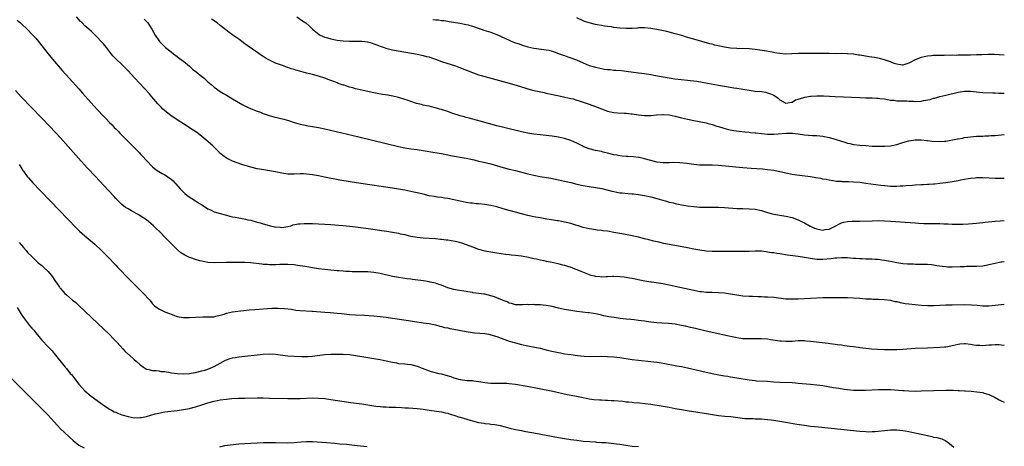
# Model space of a CAD drawing. Units: inches. Extents: x 2643000 to 2646000, y 1515000 to 1518000.
# Drawn here: x 2645680 to 2646000, y 1517605 to 1517744 of the extents above; entities that cross this region are included whole.
import ezdxf

# ---------------------------------------------------------------- set-up
doc = ezdxf.new("R2010")
doc.units = ezdxf.units.IN
doc.header["$MEASUREMENT"] = 0
doc.layers.add('LD26431515_10ft', color=133, linetype='Continuous')

msp = doc.modelspace()

# ---------------------------------------------------------------- linework, layer by layer
at = {"layer": 'LD26431515_10ft'}
for points, elevation in [([(2645679, 1517743.93), (2645680.05, 1517743), (2645682.59, 1517740.59), (2645683.56, 1517739.56), (2645685, 1517738.01), (2645685.85, 1517737), (2645687, 1517735.59), (2645689.9, 1517731.9), (2645693.59, 1517727.59), (2645695.88, 1517725), (2645699, 1517721.55), (2645700.19, 1517720.19), (2645702.08, 1517718.08), (2645705, 1517714.86), (2645707, 1517712.7), (2645707.85, 1517711.85), (2645709, 1517710.59), (2645709.82, 1517709.82), (2645710.54, 1517709), (2645711, 1517708.52), (2645711.79, 1517707.79), (2645712.48, 1517707), (2645713, 1517706.49), (2645715, 1517704.45), (2645715.74, 1517703.74), (2645717, 1517702.43), (2645717.74, 1517701.74), (2645718.71, 1517700.71), (2645719, 1517700.37), (2645719.7, 1517699.7), (2645721, 1517698.24), (2645723, 1517696.23), (2645723.66, 1517695.66), (2645724.52, 1517695), (2645726.06, 1517694.06), (2645727, 1517693.56), (2645727.82, 1517693), (2645728.55, 1517692.55), (2645729, 1517692.2), (2645729.65, 1517691.65), (2645730.23, 1517691), (2645730.61, 1517690.61), (2645731.97, 1517689), (2645732.47, 1517688.47), (2645733.5, 1517687.5), (2645734.1, 1517687), (2645734.62, 1517686.62), (2645737, 1517685.08), (2645738.29, 1517684.29), (2645739, 1517683.82), (2645739.52, 1517683.52), (2645741, 1517682.54), (2645741.85, 1517682.15), (2645743, 1517681.58), (2645744.96, 1517680.96), (2645746.56, 1517680.56), (2645747, 1517680.43), (2645748.17, 1517680.17), (2645749, 1517679.93), (2645749.8, 1517679.8), (2645751, 1517679.56), (2645753.2, 1517679.2), (2645753.97, 1517679), (2645755, 1517678.79), (2645757, 1517678.21), (2645757.96, 1517677.96), (2645759, 1517677.62), (2645760.9, 1517677.1), (2645761.28, 1517677), (2645762.73, 1517676.72), (2645763, 1517676.65), (2645764.53, 1517676.53), (2645765, 1517676.46), (2645767, 1517676.75), (2645767.98, 1517677), (2645768.72, 1517677.28), (2645770.39, 1517677.61), (2645771, 1517677.66), (2645772.27, 1517677.73), (2645775, 1517677.72), (2645777, 1517677.68), (2645779, 1517677.58), (2645781, 1517677.44), (2645784.92, 1517677.08), (2645787, 1517676.86), (2645789, 1517676.62), (2645793.97, 1517675.97), (2645797.48, 1517675.48), (2645799.22, 1517675.22), (2645801, 1517674.93), (2645803, 1517674.57), (2645803.56, 1517674.44), (2645805, 1517674.15), (2645806.15, 1517673.85), (2645807, 1517673.66), (2645809, 1517673.28), (2645811, 1517673.09), (2645812.98, 1517673.02), (2645815, 1517672.89), (2645816.68, 1517672.68), (2645817, 1517672.67), (2645818.47, 1517672.47), (2645819, 1517672.42), (2645820.23, 1517672.23), (2645821.91, 1517671.91), (2645823.46, 1517671.46), (2645825, 1517670.9), (2645827, 1517670.14), (2645829, 1517669.44), (2645831, 1517668.91), (2645833, 1517668.5), (2645834.29, 1517668.29), (2645835, 1517668.16), (2645837.8, 1517667.8), (2645839, 1517667.69), (2645839.61, 1517667.61), (2645841, 1517667.47), (2645843, 1517667.19), (2645845.22, 1517666.78), (2645847, 1517666.38), (2645847.76, 1517666.24), (2645849, 1517665.95), (2645850.29, 1517665.71), (2645851, 1517665.55), (2645853, 1517665.16), (2645854.76, 1517664.76), (2645856.35, 1517664.35), (2645857, 1517664.16), (2645857.9, 1517663.9), (2645859, 1517663.53), (2645859.39, 1517663.39), (2645860.31, 1517663), (2645861, 1517662.74), (2645862.22, 1517662.22), (2645865, 1517661.16), (2645865.52, 1517661), (2645866.71, 1517660.71), (2645867, 1517660.62), (2645868.49, 1517660.49), (2645869, 1517660.4), (2645870.48, 1517660.48), (2645871, 1517660.47), (2645872.59, 1517660.59), (2645873, 1517660.6), (2645875, 1517660.55), (2645876.37, 1517660.37), (2645877, 1517660.3), (2645878.09, 1517660.09), (2645879, 1517659.95), (2645881.41, 1517659.41), (2645883.06, 1517659.06), (2645885, 1517658.76), (2645885.27, 1517658.73), (2645887.57, 1517658.43), (2645889, 1517658.21), (2645889.97, 1517658.03), (2645891, 1517657.83), (2645893, 1517657.4), (2645899, 1517656.03), (2645901, 1517655.66), (2645901.6, 1517655.6), (2645903, 1517655.45), (2645905, 1517655.38), (2645907, 1517655.33), (2645909, 1517655.18), (2645911, 1517654.9), (2645913, 1517654.53), (2645915, 1517654.23), (2645917, 1517654.09), (2645918.08, 1517654.08), (2645920, 1517654), (2645921, 1517654), (2645922.06, 1517653.94), (2645923, 1517653.91), (2645925, 1517653.74), (2645929, 1517653.3), (2645931, 1517653.2), (2645933, 1517653.25), (2645937, 1517653.47), (2645941, 1517653.65), (2645943, 1517653.68), (2645945, 1517653.68), (2645947, 1517653.71), (2645949, 1517653.7), (2645951, 1517653.59), (2645953, 1517653.42), (2645955, 1517653.29), (2645956.78, 1517653.22), (2645957.19, 1517653.19), (2645959, 1517653.15), (2645960.95, 1517653.05), (2645963, 1517652.78), (2645964.43, 1517652.43), (2645965, 1517652.34), (2645966.08, 1517652.08), (2645967.78, 1517651.78), (2645969, 1517651.59), (2645971, 1517651.38), (2645973, 1517651.21), (2645975, 1517651.11), (2645977.13, 1517651.13), (2645981, 1517651.3), (2645983, 1517651.34), (2645987, 1517651.37), (2645989.31, 1517651.31), (2645991.15, 1517651.15), (2645993, 1517650.96), (2645995, 1517650.95), (2645997, 1517651.16), (2646000, 1517651.55)], 9160), ([(2646000, 1517665.25), (2645999.16, 1517665.16), (2645998.86, 1517665.14), (2645997, 1517664.78), (2645995, 1517664.28), (2645994.14, 1517664.14), (2645993, 1517663.92), (2645991, 1517663.79), (2645989, 1517663.76), (2645987.72, 1517663.72), (2645987, 1517663.71), (2645985.62, 1517663.62), (2645983, 1517663.51), (2645981.57, 1517663.57), (2645981, 1517663.61), (2645979.76, 1517663.76), (2645979, 1517663.9), (2645978.02, 1517664.02), (2645977, 1517664.22), (2645976.28, 1517664.28), (2645975, 1517664.41), (2645972.47, 1517664.47), (2645971, 1517664.46), (2645970.48, 1517664.48), (2645969, 1517664.5), (2645968.54, 1517664.54), (2645967, 1517664.65), (2645965, 1517664.95), (2645963, 1517665.37), (2645961, 1517665.75), (2645960.17, 1517665.83), (2645959, 1517666), (2645957.97, 1517666.03), (2645957, 1517666.11), (2645955, 1517666.14), (2645953.79, 1517666.21), (2645953, 1517666.22), (2645951.64, 1517666.36), (2645951, 1517666.39), (2645949, 1517666.57), (2645947.4, 1517666.6), (2645947, 1517666.62), (2645945.49, 1517666.51), (2645945, 1517666.49), (2645943.69, 1517666.31), (2645941, 1517666.06), (2645939, 1517666.08), (2645937, 1517666.34), (2645935, 1517666.72), (2645933, 1517667.04), (2645931.25, 1517667.25), (2645929.5, 1517667.5), (2645927, 1517667.9), (2645926.02, 1517668.02), (2645925, 1517668.19), (2645924.26, 1517668.26), (2645923, 1517668.48), (2645922.5, 1517668.5), (2645921, 1517668.71), (2645919, 1517668.75), (2645917, 1517668.69), (2645915, 1517668.67), (2645911, 1517668.7), (2645907, 1517668.67), (2645906.68, 1517668.68), (2645905, 1517668.68), (2645903, 1517668.79), (2645901, 1517669.05), (2645899, 1517669.41), (2645897, 1517669.79), (2645889.29, 1517671.29), (2645887.64, 1517671.64), (2645886.02, 1517672.02), (2645884.42, 1517672.42), (2645883, 1517672.82), (2645881, 1517673.32), (2645879, 1517673.73), (2645875.64, 1517674.36), (2645873, 1517674.88), (2645871, 1517675.21), (2645869.4, 1517675.41), (2645869, 1517675.47), (2645867.61, 1517675.61), (2645865.86, 1517675.86), (2645865, 1517676.01), (2645863, 1517676.5), (2645859, 1517677.72), (2645857, 1517678.23), (2645855, 1517678.62), (2645854.66, 1517678.66), (2645852.7, 1517679), (2645851.22, 1517679.22), (2645849, 1517679.57), (2645847, 1517679.93), (2645845, 1517680.36), (2645843, 1517680.87), (2645841, 1517681.4), (2645839, 1517681.97), (2645837, 1517682.57), (2645835, 1517683.13), (2645833, 1517683.61), (2645831, 1517683.95), (2645829, 1517684.15), (2645828.2, 1517684.2), (2645827, 1517684.32), (2645826.39, 1517684.39), (2645825, 1517684.59), (2645823, 1517684.99), (2645819, 1517685.88), (2645817.98, 1517686.02), (2645817, 1517686.19), (2645815.68, 1517686.32), (2645815, 1517686.41), (2645814.52, 1517686.52), (2645813, 1517686.77), (2645811, 1517687.26), (2645809.59, 1517687.59), (2645809, 1517687.75), (2645807.96, 1517687.96), (2645807, 1517688.19), (2645805, 1517688.59), (2645803, 1517688.94), (2645801, 1517689.25), (2645790.75, 1517690.75), (2645787.3, 1517691.3), (2645783.89, 1517691.89), (2645778.87, 1517692.87), (2645777, 1517693.23), (2645775, 1517693.58), (2645773, 1517693.85), (2645772.12, 1517693.88), (2645771, 1517693.9), (2645769, 1517693.81), (2645767, 1517693.83), (2645765, 1517694.12), (2645763, 1517694.56), (2645761, 1517694.94), (2645759.2, 1517695.2), (2645757, 1517695.55), (2645755, 1517696.06), (2645751.99, 1517697), (2645749, 1517698), (2645747, 1517698.97), (2645745.83, 1517699.84), (2645744.8, 1517700.8), (2645744.62, 1517701), (2645743, 1517702.56), (2645742.56, 1517703), (2645740.35, 1517705), (2645739, 1517706.1), (2645737.84, 1517707), (2645737.35, 1517707.35), (2645736.16, 1517708.16), (2645733, 1517710.15), (2645731, 1517711.46), (2645728.92, 1517712.92), (2645727, 1517714.43), (2645726.37, 1517715), (2645725.68, 1517715.68), (2645724.73, 1517716.73), (2645722.8, 1517719), (2645721.95, 1517719.95), (2645717.15, 1517725.15), (2645715, 1517727.44), (2645713, 1517729.45), (2645711.18, 1517731.18), (2645710.19, 1517732.19), (2645709.55, 1517733), (2645709.29, 1517733.29), (2645708, 1517735), (2645707, 1517736.24), (2645706.31, 1517737), (2645705, 1517738.39), (2645703.68, 1517739.68), (2645703, 1517740.32), (2645701, 1517742.11), (2645700.05, 1517743), (2645699.52, 1517743.52), (2645698.2, 1517745)], 9170), ([(2645720.29, 1517744.29), (2645721.44, 1517743), (2645722.79, 1517741), (2645723.87, 1517739), (2645725, 1517737.3), (2645725.23, 1517737), (2645726.13, 1517736.13), (2645727, 1517735.2), (2645727.23, 1517735), (2645729, 1517733.58), (2645729.76, 1517733), (2645731, 1517732.11), (2645731.6, 1517731.6), (2645732.4, 1517731), (2645733, 1517730.58), (2645735, 1517728.94), (2645736.02, 1517728.02), (2645737.15, 1517727.15), (2645739, 1517725.62), (2645739.77, 1517725), (2645741, 1517723.87), (2645742.02, 1517723), (2645743, 1517722.13), (2645745, 1517720.7), (2645746.07, 1517720.07), (2645747, 1517719.47), (2645749, 1517718.29), (2645752.4, 1517716.4), (2645753, 1517716.09), (2645753.69, 1517715.69), (2645755.08, 1517715.09), (2645757, 1517714.3), (2645758.07, 1517713.93), (2645759, 1517713.55), (2645760.9, 1517712.9), (2645762.43, 1517712.43), (2645765.66, 1517711.66), (2645767.23, 1517711.23), (2645769, 1517710.64), (2645770.26, 1517710.26), (2645771, 1517710.07), (2645772.13, 1517709.87), (2645773.55, 1517709.55), (2645775, 1517709.34), (2645777, 1517708.97), (2645779, 1517708.54), (2645790.08, 1517705.92), (2645803, 1517702.8), (2645805, 1517702.37), (2645807, 1517702.04), (2645809, 1517701.8), (2645811, 1517701.53), (2645814.84, 1517700.84), (2645817, 1517700.49), (2645819, 1517700.12), (2645819.93, 1517699.93), (2645825.03, 1517698.97), (2645827.58, 1517698.42), (2645829, 1517698.08), (2645830.19, 1517697.81), (2645833, 1517697.13), (2645837, 1517696.01), (2645839, 1517695.47), (2645841, 1517694.95), (2645845, 1517693.95), (2645847, 1517693.49), (2645849, 1517693.09), (2645852.48, 1517692.48), (2645855, 1517692), (2645857, 1517691.58), (2645857.45, 1517691.45), (2645859, 1517691.08), (2645861, 1517690.57), (2645863, 1517690.14), (2645865, 1517689.78), (2645869.1, 1517689.1), (2645870.72, 1517688.72), (2645872.31, 1517688.31), (2645873, 1517688.14), (2645873.94, 1517687.94), (2645875, 1517687.77), (2645875.69, 1517687.69), (2645877.53, 1517687.53), (2645879, 1517687.44), (2645879.39, 1517687.39), (2645881, 1517687.23), (2645883, 1517686.9), (2645885, 1517686.47), (2645887, 1517685.94), (2645888.53, 1517685.47), (2645890.18, 1517685), (2645891, 1517684.75), (2645892.44, 1517684.44), (2645893, 1517684.27), (2645894.08, 1517684.08), (2645895, 1517683.85), (2645895.73, 1517683.73), (2645897, 1517683.48), (2645899, 1517683.24), (2645901, 1517683.11), (2645903, 1517683.04), (2645907, 1517683.08), (2645909, 1517683), (2645913, 1517682.69), (2645915, 1517682.62), (2645917, 1517682.58), (2645919, 1517682.45), (2645921, 1517682.01), (2645923, 1517681.34), (2645924.16, 1517681), (2645925, 1517680.78), (2645929, 1517680.1), (2645931, 1517679.66), (2645933, 1517678.98), (2645934.31, 1517678.31), (2645935, 1517678.01), (2645936.91, 1517676.91), (2645937, 1517676.87), (2645938.26, 1517676.26), (2645939, 1517676), (2645941, 1517675.6), (2645941.75, 1517675.75), (2645943, 1517675.93), (2645945.18, 1517677), (2645946.35, 1517677.65), (2645947, 1517677.99), (2645947.84, 1517678.16), (2645949, 1517678.44), (2645950.51, 1517678.51), (2645951.51, 1517678.49), (2645953, 1517678.52), (2645957, 1517678.65), (2645959, 1517678.69), (2645961, 1517678.66), (2645963, 1517678.55), (2645966.28, 1517678.28), (2645967.79, 1517678.21), (2645971, 1517677.98), (2645972.09, 1517677.91), (2645973.78, 1517677.78), (2645975, 1517677.76), (2645976.24, 1517677.76), (2645977, 1517677.73), (2645979, 1517677.73), (2645980.32, 1517677.68), (2645981, 1517677.7), (2645981.69, 1517677.69), (2645983, 1517677.59), (2645984.48, 1517677.52), (2645986.48, 1517677.52), (2645988.39, 1517677.61), (2645991, 1517677.88), (2645991.98, 1517678.02), (2645993, 1517678.13), (2645993.76, 1517678.24), (2645997, 1517678.54), (2645998.64, 1517678.64), (2646000, 1517678.69)], 9180), ([(2646000, 1517692.42), (2645999, 1517692.39), (2645998.4, 1517692.4), (2645997, 1517692.43), (2645993, 1517692.62), (2645991, 1517692.58), (2645990.55, 1517692.55), (2645989, 1517692.39), (2645988.29, 1517692.29), (2645987, 1517692.07), (2645985.87, 1517691.87), (2645985, 1517691.68), (2645983, 1517691.31), (2645981.02, 1517691.02), (2645979, 1517690.77), (2645977.41, 1517690.59), (2645977, 1517690.56), (2645975.59, 1517690.41), (2645975, 1517690.4), (2645973.69, 1517690.31), (2645973, 1517690.3), (2645971, 1517690.21), (2645970.14, 1517690.14), (2645967.98, 1517690.02), (2645967, 1517689.9), (2645966.12, 1517689.88), (2645965, 1517689.79), (2645963, 1517689.84), (2645961, 1517690.03), (2645959.84, 1517690.16), (2645955, 1517690.81), (2645953.05, 1517691.05), (2645951, 1517691.24), (2645949.31, 1517691.31), (2645949, 1517691.34), (2645947.34, 1517691.34), (2645947, 1517691.38), (2645945.44, 1517691.44), (2645943, 1517691.81), (2645942.03, 1517692.03), (2645941, 1517692.2), (2645940.35, 1517692.35), (2645938.66, 1517692.66), (2645936.94, 1517692.94), (2645933.37, 1517693.37), (2645932.54, 1517693.46), (2645931, 1517693.71), (2645929, 1517694.11), (2645927.55, 1517694.45), (2645925, 1517694.96), (2645923, 1517695.23), (2645921.38, 1517695.38), (2645917.63, 1517695.63), (2645915, 1517695.86), (2645907, 1517696.68), (2645905, 1517696.76), (2645902.73, 1517696.73), (2645901, 1517696.76), (2645899, 1517696.97), (2645896.72, 1517697.28), (2645894.5, 1517697.5), (2645892.43, 1517697.57), (2645891, 1517697.52), (2645890.47, 1517697.53), (2645889, 1517697.51), (2645887, 1517697.75), (2645885, 1517698.24), (2645883, 1517698.81), (2645881.2, 1517699.2), (2645881, 1517699.23), (2645879.4, 1517699.4), (2645877.52, 1517699.52), (2645877, 1517699.53), (2645875.69, 1517699.69), (2645875, 1517699.73), (2645873.96, 1517699.96), (2645873, 1517700.14), (2645871, 1517700.67), (2645869.56, 1517701), (2645869, 1517701.15), (2645867, 1517701.56), (2645865, 1517702.06), (2645863.29, 1517702.71), (2645863, 1517702.83), (2645862.66, 1517703), (2645861.59, 1517703.59), (2645861, 1517703.84), (2645860.22, 1517704.22), (2645859, 1517704.73), (2645857, 1517705.39), (2645855, 1517705.83), (2645853, 1517706.18), (2645851, 1517706.44), (2645849, 1517706.61), (2645847, 1517706.82), (2645845, 1517707.15), (2645843, 1517707.6), (2645837.26, 1517709), (2645835, 1517709.58), (2645829.56, 1517711), (2645825.98, 1517711.98), (2645825, 1517712.22), (2645824.41, 1517712.41), (2645823, 1517712.79), (2645820.3, 1517713.7), (2645819, 1517714.17), (2645817, 1517714.8), (2645816.27, 1517715), (2645815.3, 1517715.3), (2645813.71, 1517715.71), (2645813, 1517715.88), (2645812.07, 1517716.07), (2645811, 1517716.31), (2645810.42, 1517716.42), (2645808.82, 1517716.82), (2645807, 1517717.41), (2645805.83, 1517717.83), (2645805, 1517718.11), (2645803, 1517718.73), (2645801.18, 1517719.18), (2645799.49, 1517719.49), (2645797.77, 1517719.77), (2645796.08, 1517720.08), (2645795, 1517720.3), (2645794.41, 1517720.41), (2645791, 1517721.14), (2645789, 1517721.61), (2645788.14, 1517721.86), (2645787, 1517722.16), (2645785.29, 1517722.71), (2645785, 1517722.79), (2645783.36, 1517723.36), (2645783, 1517723.51), (2645781.91, 1517723.91), (2645781, 1517724.27), (2645779, 1517724.99), (2645777, 1517725.65), (2645775, 1517726.21), (2645773, 1517726.72), (2645772, 1517727), (2645771.19, 1517727.19), (2645769.61, 1517727.61), (2645769, 1517727.83), (2645768.09, 1517728.09), (2645767, 1517728.49), (2645766.6, 1517728.6), (2645765.54, 1517729), (2645763, 1517729.9), (2645761.26, 1517730.74), (2645761, 1517730.85), (2645760.75, 1517731), (2645759.61, 1517731.61), (2645759, 1517732.06), (2645758.43, 1517732.43), (2645757.68, 1517733), (2645757.26, 1517733.26), (2645755.53, 1517734.47), (2645753.71, 1517735.71), (2645753, 1517736.26), (2645751.98, 1517737), (2645751, 1517737.71), (2645749.06, 1517739.06), (2645747.9, 1517739.9), (2645746.78, 1517740.78), (2645745, 1517742.22), (2645743.98, 1517743), (2645743.41, 1517743.41), (2645743, 1517743.66), (2645742.21, 1517744.21)], 9190), ([(2645769.92, 1517745), (2645771.74, 1517743.74), (2645772.87, 1517743), (2645774.01, 1517742.01), (2645775.03, 1517741), (2645776.08, 1517740.08), (2645777.2, 1517739.2), (2645777.54, 1517739), (2645779, 1517738.4), (2645779.83, 1517738.17), (2645781, 1517737.82), (2645782.47, 1517737.53), (2645783, 1517737.41), (2645785, 1517737.15), (2645787, 1517737.07), (2645789, 1517737.12), (2645791, 1517737.11), (2645792.86, 1517736.86), (2645794.45, 1517736.45), (2645795, 1517736.23), (2645795.92, 1517735.92), (2645797, 1517735.48), (2645798.33, 1517735), (2645798.8, 1517734.8), (2645801, 1517734.22), (2645809, 1517732.82), (2645810.52, 1517732.52), (2645811, 1517732.45), (2645812.12, 1517732.12), (2645813, 1517731.95), (2645813.67, 1517731.67), (2645815, 1517731.26), (2645817, 1517730.51), (2645821.56, 1517729), (2645822.61, 1517728.61), (2645827, 1517726.84), (2645829, 1517726.15), (2645829.88, 1517725.88), (2645831, 1517725.56), (2645837, 1517723.93), (2645841.24, 1517722.76), (2645843, 1517722.22), (2645844.09, 1517721.91), (2645845, 1517721.61), (2645847, 1517721.08), (2645848.68, 1517720.68), (2645850.33, 1517720.33), (2645851, 1517720.2), (2645855.28, 1517719.28), (2645857.09, 1517718.91), (2645859, 1517718.47), (2645859.73, 1517718.27), (2645861, 1517717.9), (2645861.68, 1517717.68), (2645863, 1517717.25), (2645864.67, 1517716.67), (2645866.14, 1517716.14), (2645867.59, 1517715.59), (2645869, 1517715.03), (2645871, 1517714.31), (2645871.9, 1517714.11), (2645873, 1517713.87), (2645874.25, 1517713.75), (2645876.37, 1517713.63), (2645877, 1517713.63), (2645878.53, 1517713.47), (2645879, 1517713.44), (2645881, 1517713.15), (2645883, 1517712.92), (2645885, 1517712.9), (2645886.93, 1517713.07), (2645888.82, 1517713.18), (2645889, 1517713.18), (2645891, 1517713.06), (2645893, 1517712.67), (2645895, 1517712.16), (2645895.95, 1517711.95), (2645897, 1517711.66), (2645897.55, 1517711.55), (2645899, 1517711.22), (2645903, 1517710.48), (2645903.68, 1517710.32), (2645905, 1517709.95), (2645906.53, 1517709.47), (2645907, 1517709.3), (2645908.75, 1517708.75), (2645910.35, 1517708.35), (2645912.03, 1517708.03), (2645913.78, 1517707.78), (2645915.59, 1517707.59), (2645917, 1517707.46), (2645917.41, 1517707.41), (2645919, 1517707.25), (2645919.21, 1517707.21), (2645921.01, 1517707.01), (2645923, 1517706.83), (2645925, 1517706.82), (2645929.15, 1517707.15), (2645931.16, 1517707.16), (2645933, 1517706.92), (2645935, 1517706.61), (2645937.58, 1517706.42), (2645939, 1517706.37), (2645941, 1517706.16), (2645943, 1517705.75), (2645945, 1517705.19), (2645947, 1517704.57), (2645948.18, 1517704.18), (2645949, 1517703.93), (2645949.74, 1517703.74), (2645951, 1517703.45), (2645953, 1517703.22), (2645955, 1517703.08), (2645957, 1517702.97), (2645959, 1517702.95), (2645961, 1517702.96), (2645963, 1517703.04), (2645965, 1517703.42), (2645967, 1517704.08), (2645969, 1517704.69), (2645971, 1517705.01), (2645973, 1517705.01), (2645974.8, 1517704.8), (2645975, 1517704.8), (2645976.57, 1517704.57), (2645979, 1517704.41), (2645980.56, 1517704.56), (2645981, 1517704.57), (2645984.74, 1517705.26), (2645985, 1517705.33), (2645986.44, 1517705.56), (2645987, 1517705.69), (2645988.16, 1517705.84), (2645989, 1517705.97), (2645991, 1517706.15), (2645991.8, 1517706.2), (2645993, 1517706.22), (2645993.72, 1517706.28), (2645995, 1517706.29), (2645995.64, 1517706.36), (2645997, 1517706.44), (2645999, 1517706.61), (2646000, 1517706.66)], 9200), ([(2645814.17, 1517744.17), (2645815, 1517744.05), (2645815.99, 1517743.99), (2645817, 1517743.82), (2645817.76, 1517743.76), (2645819, 1517743.55), (2645819.5, 1517743.5), (2645822.96, 1517742.96), (2645825, 1517742.55), (2645825.65, 1517742.35), (2645827, 1517741.97), (2645829.2, 1517741.2), (2645829.84, 1517741), (2645830.7, 1517740.7), (2645832.22, 1517740.22), (2645833, 1517740), (2645833.73, 1517739.73), (2645835, 1517739.24), (2645839, 1517737.36), (2645839.85, 1517737), (2645841, 1517736.55), (2645842.17, 1517736.17), (2645843, 1517735.86), (2645843.68, 1517735.68), (2645845, 1517735.25), (2645847, 1517734.83), (2645849.47, 1517734.53), (2645851, 1517734.31), (2645851.89, 1517734.11), (2645853, 1517733.8), (2645853.56, 1517733.56), (2645855, 1517733.11), (2645856.53, 1517732.53), (2645857, 1517732.4), (2645858.02, 1517732.02), (2645859, 1517731.71), (2645860.85, 1517731), (2645863, 1517730.01), (2645865, 1517729.19), (2645866.68, 1517728.68), (2645867, 1517728.59), (2645869, 1517728.16), (2645870.02, 1517728.02), (2645871, 1517727.86), (2645871.82, 1517727.82), (2645873, 1517727.69), (2645873.68, 1517727.68), (2645875.53, 1517727.53), (2645877, 1517727.37), (2645881, 1517726.79), (2645883, 1517726.52), (2645883.58, 1517726.42), (2645885, 1517726.21), (2645886.03, 1517726.03), (2645889, 1517725.43), (2645891, 1517725.11), (2645892.87, 1517724.87), (2645897, 1517724.41), (2645900.02, 1517724.02), (2645901.75, 1517723.75), (2645903.44, 1517723.44), (2645907, 1517722.74), (2645909, 1517722.4), (2645912.06, 1517721.94), (2645913, 1517721.82), (2645914.43, 1517721.57), (2645915, 1517721.49), (2645917, 1517721.13), (2645919, 1517720.84), (2645921, 1517720.66), (2645922.44, 1517720.44), (2645923, 1517720.31), (2645923.99, 1517719.99), (2645925, 1517719.46), (2645925.32, 1517719.32), (2645926.5, 1517718.5), (2645927, 1517717.95), (2645928.76, 1517717), (2645929, 1517716.91), (2645929.59, 1517717), (2645930.74, 1517717.26), (2645931, 1517717.27), (2645932.05, 1517717.95), (2645933, 1517718.21), (2645934.78, 1517718.78), (2645935.1, 1517718.9), (2645937, 1517719.19), (2645937.19, 1517719.19), (2645939, 1517719.27), (2645941.24, 1517719.24), (2645943.16, 1517719.16), (2645945, 1517719.06), (2645953, 1517718.74), (2645955, 1517718.67), (2645957, 1517718.64), (2645958.57, 1517718.57), (2645959, 1517718.54), (2645959.55, 1517718.45), (2645961, 1517718.28), (2645963, 1517717.91), (2645964.17, 1517717.83), (2645965, 1517717.72), (2645965.65, 1517717.65), (2645967, 1517717.7), (2645968.31, 1517717.69), (2645969, 1517717.6), (2645970.47, 1517717.53), (2645971, 1517717.47), (2645973, 1517717.58), (2645973.76, 1517717.76), (2645975.87, 1517718.13), (2645977, 1517718.51), (2645977.43, 1517718.57), (2645979.03, 1517719.03), (2645981, 1517719.47), (2645985, 1517720.51), (2645987, 1517720.81), (2645989, 1517720.76), (2645991, 1517720.57), (2645993, 1517720.42), (2645996.25, 1517720.25), (2645997, 1517720.24), (2645998.2, 1517720.2), (2645999, 1517720.21), (2646000, 1517720.19)], 9210), ([(2646000, 1517732.57), (2645996.71, 1517732.71), (2645994.75, 1517732.75), (2645992.68, 1517732.68), (2645991, 1517732.59), (2645989, 1517732.53), (2645985, 1517732.5), (2645984.47, 1517732.47), (2645983, 1517732.48), (2645982.46, 1517732.46), (2645981, 1517732.48), (2645980.45, 1517732.45), (2645979, 1517732.46), (2645978.41, 1517732.41), (2645977, 1517732.37), (2645976.27, 1517732.27), (2645975, 1517732.19), (2645973.93, 1517731.93), (2645973, 1517731.81), (2645971, 1517731.05), (2645969, 1517729.96), (2645967, 1517729.25), (2645966.74, 1517729.26), (2645965, 1517729.59), (2645964.14, 1517729.86), (2645963, 1517730.34), (2645961.02, 1517731), (2645959.42, 1517731.42), (2645957.75, 1517731.75), (2645956.02, 1517732.02), (2645954.27, 1517732.27), (2645953, 1517732.48), (2645952.53, 1517732.53), (2645951, 1517732.8), (2645950.8, 1517732.8), (2645949, 1517733), (2645947, 1517733.03), (2645945, 1517732.99), (2645943, 1517733.02), (2645941.07, 1517733.07), (2645939, 1517733.07), (2645936.95, 1517733.05), (2645935, 1517733.05), (2645933.03, 1517733.03), (2645930.93, 1517732.93), (2645928.87, 1517732.87), (2645927, 1517733.02), (2645925.33, 1517733.33), (2645924.47, 1517733.53), (2645922.02, 1517733.98), (2645919.69, 1517734.31), (2645919, 1517734.39), (2645917, 1517734.56), (2645913, 1517734.64), (2645911, 1517734.82), (2645909, 1517735.15), (2645907.46, 1517735.46), (2645905.83, 1517735.83), (2645905, 1517736.05), (2645904.23, 1517736.23), (2645899, 1517737.69), (2645897, 1517738.29), (2645895.12, 1517738.88), (2645893, 1517739.5), (2645890.2, 1517740.2), (2645887, 1517740.87), (2645885, 1517741.23), (2645883, 1517741.41), (2645881, 1517741.38), (2645880.66, 1517741.34), (2645879, 1517741.25), (2645877.21, 1517741.21), (2645877, 1517741.19), (2645875, 1517741.31), (2645873, 1517741.57), (2645872.3, 1517741.7), (2645871, 1517741.87), (2645869.98, 1517741.98), (2645869, 1517742.15), (2645867.6, 1517742.4), (2645867, 1517742.49), (2645865, 1517743.01), (2645863.52, 1517743.52), (2645863, 1517743.71), (2645861, 1517744.64)], 9220), ([(2646000, 1517638.05), (2645999, 1517638.22), (2645998.28, 1517638.28), (2645997, 1517638.31), (2645995.82, 1517638.18), (2645995, 1517638.14), (2645993.97, 1517638.03), (2645993, 1517637.96), (2645991.99, 1517638.01), (2645991, 1517638.04), (2645990.14, 1517638.14), (2645989, 1517638.39), (2645987.37, 1517638.63), (2645987, 1517638.65), (2645985.49, 1517638.51), (2645985, 1517638.44), (2645983, 1517637.91), (2645981.65, 1517637.65), (2645981, 1517637.51), (2645980.53, 1517637.47), (2645979, 1517637.36), (2645975, 1517637.24), (2645971, 1517637.06), (2645967, 1517636.81), (2645965, 1517636.7), (2645963, 1517636.65), (2645961, 1517636.65), (2645958.71, 1517636.71), (2645956.84, 1517636.84), (2645955, 1517637.06), (2645953, 1517637.33), (2645952.6, 1517637.4), (2645951, 1517637.6), (2645949.78, 1517637.78), (2645948.02, 1517637.98), (2645947, 1517638.14), (2645945.7, 1517638.3), (2645945, 1517638.41), (2645943.4, 1517638.6), (2645942.67, 1517638.67), (2645937, 1517639.39), (2645935.5, 1517639.5), (2645935, 1517639.55), (2645933, 1517639.54), (2645931, 1517639.41), (2645929.36, 1517639.36), (2645929, 1517639.33), (2645927.45, 1517639.45), (2645927, 1517639.46), (2645923.92, 1517639.92), (2645923, 1517640.08), (2645921, 1517640.26), (2645919, 1517640.27), (2645917, 1517640.22), (2645916.25, 1517640.25), (2645915, 1517640.27), (2645913, 1517640.54), (2645912.62, 1517640.62), (2645911, 1517640.97), (2645908.44, 1517641.56), (2645903, 1517642.78), (2645899.57, 1517643.57), (2645897.96, 1517643.96), (2645896.33, 1517644.33), (2645895, 1517644.62), (2645893, 1517645), (2645890.74, 1517645.26), (2645888.63, 1517645.37), (2645887, 1517645.43), (2645885, 1517645.65), (2645884.25, 1517645.75), (2645883, 1517645.95), (2645881.92, 1517646.08), (2645881, 1517646.22), (2645879.64, 1517646.36), (2645878.5, 1517646.5), (2645877, 1517646.66), (2645875.12, 1517646.88), (2645873.15, 1517647.15), (2645871.43, 1517647.43), (2645869.76, 1517647.76), (2645869, 1517647.94), (2645868.1, 1517648.1), (2645867, 1517648.35), (2645866.42, 1517648.42), (2645865, 1517648.67), (2645864.69, 1517648.69), (2645861, 1517649.12), (2645859, 1517649.42), (2645857, 1517649.79), (2645855, 1517650.24), (2645853, 1517650.71), (2645851, 1517651.11), (2645849, 1517651.32), (2645847.34, 1517651.34), (2645847, 1517651.37), (2645845.32, 1517651.32), (2645845, 1517651.35), (2645843.26, 1517651.26), (2645841, 1517651.33), (2645839.74, 1517651.74), (2645839, 1517651.86), (2645838.28, 1517652.28), (2645837, 1517652.73), (2645836.82, 1517652.82), (2645835, 1517653.58), (2645834.15, 1517653.85), (2645833, 1517654.25), (2645831, 1517654.71), (2645830.73, 1517654.73), (2645829, 1517655), (2645827.22, 1517655.22), (2645827, 1517655.27), (2645825.5, 1517655.5), (2645825, 1517655.61), (2645822.1, 1517656.1), (2645821, 1517656.31), (2645819, 1517656.87), (2645817, 1517657.67), (2645816.04, 1517657.96), (2645815, 1517658.35), (2645813.31, 1517658.69), (2645813, 1517658.77), (2645811.07, 1517659.07), (2645807.53, 1517659.54), (2645807, 1517659.62), (2645805.77, 1517659.77), (2645803, 1517660.17), (2645801, 1517660.54), (2645797, 1517661.48), (2645795, 1517661.86), (2645793, 1517662.03), (2645789, 1517662.03), (2645787.92, 1517662.08), (2645787, 1517662.1), (2645785.81, 1517662.19), (2645785, 1517662.21), (2645783.67, 1517662.33), (2645783, 1517662.36), (2645781, 1517662.53), (2645779, 1517662.77), (2645777, 1517663.05), (2645771.86, 1517663.86), (2645771, 1517664.03), (2645770.14, 1517664.14), (2645769, 1517664.32), (2645767, 1517664.43), (2645766.43, 1517664.43), (2645765, 1517664.38), (2645764.38, 1517664.38), (2645763, 1517664.32), (2645762.35, 1517664.35), (2645761, 1517664.32), (2645760.38, 1517664.38), (2645759, 1517664.45), (2645758.53, 1517664.53), (2645755, 1517664.94), (2645752.95, 1517665.05), (2645748.91, 1517665.09), (2645746.92, 1517665.08), (2645743, 1517664.96), (2645740.92, 1517665.08), (2645739, 1517665.45), (2645738.39, 1517665.61), (2645737, 1517666.01), (2645735.41, 1517666.59), (2645735, 1517666.72), (2645734.35, 1517667), (2645733.44, 1517667.44), (2645732.23, 1517668.23), (2645731, 1517669.3), (2645730.13, 1517670.13), (2645729.3, 1517671), (2645728.15, 1517672.15), (2645727.34, 1517673), (2645725.32, 1517675), (2645724.13, 1517676.13), (2645723.26, 1517677), (2645721, 1517678.97), (2645719, 1517680.29), (2645718.55, 1517680.55), (2645717.68, 1517681), (2645716.17, 1517681.83), (2645715, 1517682.5), (2645714.24, 1517683), (2645713, 1517683.92), (2645711.86, 1517685), (2645711, 1517685.93), (2645710.51, 1517686.51), (2645708.6, 1517688.6), (2645704.38, 1517693), (2645701.78, 1517695.78), (2645700.71, 1517697), (2645698.9, 1517699), (2645697.99, 1517699.99), (2645693, 1517705.59), (2645691.38, 1517707.38), (2645689.46, 1517709.46), (2645687, 1517712.05), (2645680.27, 1517719), (2645678.36, 1517721)], 9150), ([(2645679.65, 1517697), (2645680.13, 1517696.13), (2645680.83, 1517695), (2645681, 1517694.75), (2645682.25, 1517693), (2645682.59, 1517692.59), (2645684, 1517691), (2645686.45, 1517688.45), (2645689.82, 1517685), (2645698.26, 1517676.26), (2645699.27, 1517675.27), (2645701, 1517673.71), (2645704.16, 1517671), (2645706.33, 1517669), (2645707, 1517668.33), (2645708.31, 1517667), (2645711, 1517664.2), (2645711.58, 1517663.58), (2645715.52, 1517659.52), (2645718.01, 1517657), (2645719.5, 1517655.5), (2645719.99, 1517655), (2645721.83, 1517653), (2645722.38, 1517652.38), (2645723, 1517651.62), (2645723.66, 1517651), (2645725, 1517650.02), (2645727.02, 1517649), (2645728.47, 1517648.47), (2645729, 1517648.25), (2645731, 1517647.54), (2645733, 1517647.16), (2645735, 1517647.15), (2645737, 1517647.3), (2645739.42, 1517647.42), (2645741, 1517647.37), (2645741.43, 1517647.43), (2645743, 1517647.4), (2645743.56, 1517647.56), (2645745, 1517647.91), (2645746.31, 1517648.31), (2645747, 1517648.59), (2645749, 1517648.97), (2645752.58, 1517649.42), (2645754.38, 1517649.62), (2645756.23, 1517649.77), (2645761.83, 1517650.17), (2645763.78, 1517650.22), (2645765.88, 1517650.12), (2645768.17, 1517649.83), (2645769.59, 1517649.59), (2645771, 1517649.45), (2645774.77, 1517649.23), (2645775, 1517649.22), (2645779, 1517648.92), (2645780.82, 1517648.82), (2645783, 1517648.62), (2645784.45, 1517648.45), (2645787, 1517648.2), (2645789, 1517648.06), (2645791.9, 1517647.9), (2645795, 1517647.7), (2645797, 1517647.53), (2645799, 1517647.28), (2645801.01, 1517646.99), (2645806.19, 1517646.19), (2645808.16, 1517645.84), (2645810.49, 1517645.51), (2645811, 1517645.45), (2645813, 1517645.17), (2645815, 1517644.76), (2645816.37, 1517644.37), (2645817, 1517644.24), (2645817.96, 1517643.96), (2645819, 1517643.77), (2645819.62, 1517643.62), (2645821, 1517643.38), (2645825, 1517642.64), (2645827, 1517642.33), (2645827.77, 1517642.23), (2645831, 1517641.93), (2645832.3, 1517641.7), (2645833, 1517641.56), (2645835, 1517640.95), (2645836.41, 1517640.41), (2645839, 1517639.52), (2645841, 1517638.95), (2645843, 1517638.44), (2645845, 1517638), (2645849, 1517637.19), (2645851, 1517636.7), (2645852.34, 1517636.34), (2645853.96, 1517635.96), (2645855, 1517635.74), (2645855.63, 1517635.63), (2645857, 1517635.4), (2645859, 1517635.11), (2645861.18, 1517634.82), (2645863.4, 1517634.6), (2645865.5, 1517634.5), (2645869, 1517634.54), (2645871, 1517634.48), (2645873, 1517634.34), (2645875, 1517634.12), (2645879, 1517633.5), (2645881, 1517633.25), (2645885, 1517632.84), (2645887, 1517632.59), (2645889, 1517632.29), (2645893.45, 1517631.45), (2645895, 1517631.2), (2645897, 1517630.83), (2645899.83, 1517630.17), (2645901.68, 1517629.68), (2645904.96, 1517628.96), (2645906.64, 1517628.64), (2645908.34, 1517628.34), (2645909, 1517628.24), (2645910.04, 1517628.04), (2645911, 1517627.9), (2645911.75, 1517627.75), (2645913, 1517627.55), (2645917, 1517626.87), (2645919, 1517626.65), (2645919.38, 1517626.62), (2645923, 1517626.43), (2645925, 1517626.29), (2645927, 1517626.18), (2645931, 1517626.01), (2645932.08, 1517625.92), (2645933, 1517625.86), (2645937, 1517625.49), (2645939, 1517625.29), (2645941, 1517625.03), (2645942.74, 1517624.74), (2645944.43, 1517624.43), (2645946.15, 1517624.15), (2645947.9, 1517623.9), (2645949, 1517623.76), (2645951, 1517623.57), (2645953, 1517623.49), (2645955, 1517623.54), (2645959, 1517623.73), (2645961, 1517623.76), (2645963, 1517623.72), (2645965.56, 1517623.56), (2645967, 1517623.44), (2645967.42, 1517623.42), (2645969, 1517623.3), (2645971, 1517623.24), (2645973, 1517623.26), (2645981, 1517623.52), (2645983.53, 1517623.53), (2645985, 1517623.45), (2645985.45, 1517623.45), (2645987, 1517623.32), (2645987.31, 1517623.31), (2645989.17, 1517623.17), (2645991.02, 1517623.02), (2645993, 1517622.72), (2645993.45, 1517622.55), (2645995, 1517622.07), (2645997, 1517621.09), (2645998.37, 1517620.37), (2645999, 1517620.09), (2646000, 1517619.6)], 9140), ([(2645679.58, 1517671.58), (2645681, 1517669.93), (2645681.83, 1517669), (2645682.36, 1517668.36), (2645683.67, 1517667), (2645685.83, 1517665), (2645687, 1517664.04), (2645687.56, 1517663.56), (2645689, 1517662.14), (2645689.96, 1517661), (2645690.42, 1517660.42), (2645691, 1517659.53), (2645691.23, 1517659.22), (2645692.02, 1517657.98), (2645692.67, 1517657), (2645692.81, 1517656.81), (2645693, 1517656.57), (2645693.77, 1517655.77), (2645694.48, 1517655), (2645695, 1517654.52), (2645697, 1517652.84), (2645698.02, 1517652.02), (2645699, 1517651.04), (2645703, 1517647.26), (2645707.3, 1517643.3), (2645709, 1517641.63), (2645710.25, 1517640.25), (2645711, 1517639.52), (2645711.43, 1517639), (2645713.32, 1517637), (2645714.1, 1517636.1), (2645715.18, 1517635.18), (2645715.41, 1517635), (2645717, 1517633.55), (2645717.7, 1517633), (2645719, 1517631.74), (2645720.05, 1517631), (2645721, 1517630.37), (2645721.77, 1517630.23), (2645723, 1517629.89), (2645724.11, 1517629.89), (2645725, 1517629.77), (2645725.64, 1517629.64), (2645727, 1517629.55), (2645728.72, 1517629.28), (2645729.17, 1517629.17), (2645730.97, 1517628.97), (2645732.89, 1517628.89), (2645734.97, 1517628.97), (2645736.75, 1517629.25), (2645737, 1517629.28), (2645739, 1517629.77), (2645739.95, 1517630.05), (2645741, 1517630.41), (2645742.47, 1517631), (2645743, 1517631.26), (2645745, 1517632.36), (2645746.74, 1517633.26), (2645747, 1517633.38), (2645748.2, 1517633.8), (2645749, 1517634.05), (2645749.8, 1517634.2), (2645751, 1517634.41), (2645753, 1517634.64), (2645757, 1517635.08), (2645759, 1517635.27), (2645761, 1517635.33), (2645763, 1517635.2), (2645764.45, 1517635), (2645767, 1517634.69), (2645769, 1517634.55), (2645771.52, 1517634.48), (2645773, 1517634.49), (2645773.5, 1517634.5), (2645775, 1517634.6), (2645779, 1517635.09), (2645781, 1517635.23), (2645783, 1517635.28), (2645785, 1517635.25), (2645787, 1517635.1), (2645789, 1517634.82), (2645791, 1517634.44), (2645791.66, 1517634.34), (2645793, 1517634.11), (2645795, 1517633.84), (2645797, 1517633.54), (2645799, 1517633.12), (2645801, 1517632.62), (2645802.37, 1517632.37), (2645803, 1517632.23), (2645805, 1517632.06), (2645805.95, 1517631.95), (2645807, 1517631.85), (2645809, 1517631.3), (2645810.64, 1517630.64), (2645813, 1517629.78), (2645813.6, 1517629.6), (2645816.14, 1517629), (2645817, 1517628.81), (2645818.42, 1517628.42), (2645819.95, 1517627.95), (2645821, 1517627.53), (2645821.43, 1517627.43), (2645823, 1517626.96), (2645825.29, 1517626.71), (2645827, 1517626.63), (2645827.45, 1517626.55), (2645829, 1517626.38), (2645829.79, 1517626.21), (2645831, 1517626.03), (2645833, 1517625.8), (2645834.18, 1517625.82), (2645835, 1517625.78), (2645836.16, 1517625.84), (2645838.23, 1517625.77), (2645839, 1517625.72), (2645841, 1517625.48), (2645844.82, 1517624.82), (2645848.19, 1517624.19), (2645853.18, 1517623.18), (2645857.83, 1517622.17), (2645860.36, 1517621.64), (2645863, 1517621.11), (2645865, 1517620.76), (2645866.54, 1517620.54), (2645868.38, 1517620.38), (2645869, 1517620.36), (2645870.28, 1517620.28), (2645871, 1517620.27), (2645872.19, 1517620.19), (2645873, 1517620.15), (2645875.9, 1517619.9), (2645877, 1517619.78), (2645877.73, 1517619.73), (2645879, 1517619.59), (2645879.56, 1517619.56), (2645881.39, 1517619.39), (2645883.19, 1517619.19), (2645885.05, 1517618.95), (2645889, 1517618.36), (2645891, 1517618.01), (2645893, 1517617.61), (2645895, 1517617.24), (2645896.91, 1517616.91), (2645903.79, 1517615.79), (2645907, 1517615.3), (2645909.08, 1517615.08), (2645911.09, 1517614.91), (2645915.64, 1517614.36), (2645917, 1517614.28), (2645918.28, 1517614.28), (2645919, 1517614.24), (2645921, 1517614.16), (2645923, 1517614.01), (2645924.13, 1517613.87), (2645925.7, 1517613.7), (2645929, 1517613.15), (2645932.51, 1517612.51), (2645935, 1517612.09), (2645937, 1517611.82), (2645939.55, 1517611.55), (2645953, 1517610.2), (2645955, 1517610.04), (2645955.98, 1517610.02), (2645957, 1517610.03), (2645957.9, 1517610.1), (2645959, 1517610.21), (2645961, 1517610.44), (2645963, 1517610.58), (2645965, 1517610.57), (2645967, 1517610.38), (2645967.75, 1517610.25), (2645969, 1517610.06), (2645969.91, 1517609.91), (2645973, 1517609.25), (2645974.07, 1517609), (2645975, 1517608.73), (2645976.42, 1517608.42), (2645977, 1517608.26), (2645978.1, 1517608.1), (2645979.67, 1517607.67), (2645981, 1517607.05), (2645982.18, 1517606.18), (2645983.55, 1517605)], 9130), ([(2645679, 1517650.42), (2645680.28, 1517648.28), (2645681, 1517647.16), (2645682.65, 1517645), (2645683, 1517644.57), (2645683.74, 1517643.74), (2645684.33, 1517643), (2645685, 1517642.22), (2645686.01, 1517641), (2645687, 1517639.83), (2645689, 1517637.64), (2645690.3, 1517636.3), (2645691, 1517635.48), (2645694.59, 1517631), (2645695, 1517630.53), (2645696.22, 1517629), (2645696.58, 1517628.58), (2645699, 1517625.48), (2645701, 1517623.31), (2645703, 1517621.63), (2645703.83, 1517621), (2645706.57, 1517619), (2645709, 1517617.36), (2645709.59, 1517617), (2645710.51, 1517616.51), (2645711, 1517616.32), (2645711.91, 1517615.91), (2645713, 1517615.55), (2645713.41, 1517615.41), (2645715, 1517614.96), (2645717, 1517614.58), (2645719, 1517614.59), (2645719.35, 1517614.65), (2645721, 1517615.01), (2645723.82, 1517615.82), (2645725, 1517616.1), (2645726.35, 1517616.35), (2645727, 1517616.45), (2645731, 1517616.93), (2645733, 1517617.23), (2645735, 1517617.6), (2645736.11, 1517617.89), (2645737, 1517618.1), (2645739, 1517618.76), (2645739.66, 1517619), (2645741, 1517619.43), (2645743, 1517620), (2645745, 1517620.38), (2645747, 1517620.65), (2645748.82, 1517620.82), (2645750.93, 1517620.93), (2645752.98, 1517620.98), (2645757, 1517621.02), (2645759, 1517621.01), (2645760.98, 1517620.98), (2645767, 1517620.83), (2645769, 1517620.82), (2645771, 1517620.85), (2645775, 1517621.03), (2645777, 1517620.98), (2645779, 1517620.77), (2645781, 1517620.49), (2645787.5, 1517619.5), (2645791.03, 1517619.03), (2645795.64, 1517618.36), (2645797, 1517618.2), (2645797.88, 1517618.12), (2645799, 1517618.07), (2645799.97, 1517618.03), (2645801, 1517618.02), (2645802.01, 1517617.99), (2645804.11, 1517617.89), (2645805, 1517617.82), (2645806.24, 1517617.76), (2645809, 1517617.59), (2645811, 1517617.35), (2645813, 1517617.04), (2645817, 1517616.5), (2645818.2, 1517616.2), (2645819, 1517616.04), (2645819.76, 1517615.76), (2645821, 1517615.4), (2645822.77, 1517614.77), (2645823, 1517614.72), (2645826.26, 1517613.74), (2645827, 1517613.54), (2645829, 1517613.04), (2645830.77, 1517612.77), (2645831, 1517612.72), (2645832.57, 1517612.57), (2645833, 1517612.49), (2645834.35, 1517612.35), (2645835, 1517612.21), (2645836.04, 1517612.04), (2645837.64, 1517611.64), (2645839.21, 1517611.21), (2645841, 1517610.76), (2645843, 1517610.36), (2645843.76, 1517610.24), (2645847, 1517609.66), (2645855, 1517608.17), (2645857, 1517607.82), (2645859, 1517607.5), (2645861, 1517607.22), (2645863.01, 1517606.99), (2645865.21, 1517606.79), (2645867, 1517606.68), (2645867.36, 1517606.64), (2645869, 1517606.55), (2645870.45, 1517606.45), (2645873, 1517606.19), (2645873.92, 1517606.08), (2645875, 1517605.92), (2645876.25, 1517605.75), (2645877.51, 1517605.51), (2645879, 1517605.34), (2645881, 1517605.16)], 9120), ([(2645671.36, 1517633), (2645685, 1517619.39), (2645689, 1517615.37), (2645691, 1517613.22), (2645692.03, 1517612.03), (2645693.01, 1517611), (2645697.19, 1517607.19), (2645699, 1517605.63), (2645700.78, 1517604.78)], 9110), ([(2645744.87, 1517605.13), (2645746.51, 1517605.49), (2645748.26, 1517605.74), (2645751, 1517606.06), (2645753, 1517606.23), (2645755, 1517606.34), (2645757, 1517606.41), (2645759, 1517606.45), (2645761, 1517606.47), (2645763, 1517606.45), (2645767, 1517606.37), (2645769, 1517606.45), (2645771.28, 1517606.72), (2645773, 1517606.88), (2645775, 1517606.85), (2645779.55, 1517606.45), (2645782.25, 1517606.25), (2645783.88, 1517606.12), (2645786.09, 1517605.91), (2645789.52, 1517605.52), (2645792.82, 1517605.18)], 9110)]:
    msp.add_lwpolyline(points, dxfattribs=dict(at, elevation=elevation))

doc.saveas('drawing.dxf')
